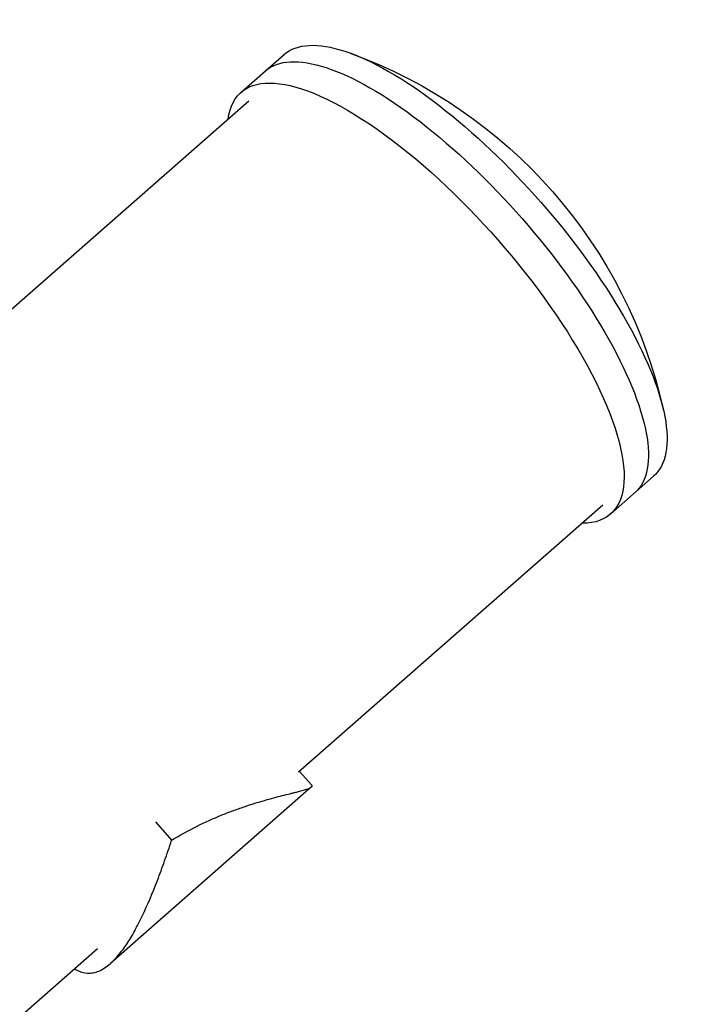
# Model space of a CAD drawing. Units: millimetres. Extents: x -10697 to 12380, y -10131 to 9912.
# Drawn here: x -4687 to -4559, y 684 to 870 of the extents above; entities that cross this region are included whole.
import ezdxf

# ---------------------------------------------------------------- set-up
doc = ezdxf.new("R2010")
doc.units = ezdxf.units.MM
doc.header["$LTSCALE"] = 20
doc.layers.add('2d', color=230, linetype='Continuous')

msp = doc.modelspace()

# ---------------------------------------------------------------- linework, layer by layer
at = {"layer": '2d'}
for p, q in [((-4645.03, 856.3), (-4636.9, 863.42)), ((-4643.58, 854.64), (-4692.68, 811.58)), ((-4575.13, 776.6), (-4567.01, 783.73)), ((-4576.59, 778.26), (-4634.13, 727.79)), ((-4633.94, 727.96), (-4631.65, 725.35)), ((-4631.69, 725.01), (-4669.74, 691.64)), ((-4661.19, 718.4), (-4658.16, 714.94)), ((-4672.18, 694.42), (-5666.94, -178))]:
    msp.add_line(p, q, dxfattribs=at)
at = {"layer": '2d', "extrusion": (0, 0, -1)}
msp.add_arc((4656.37, 775.86), 93.49, 109.9905, 167.5071, dxfattribs=at)
for centre, start_param, end_param in [((-4601.96, 823.58), 0, 3.141593), ((-4605.49, 820.48), 0, 3.141593), ((-4605.49, 820.48), 0, 3.141593), ((-4610.08, 816.45), -0.289136, 3.430729)]:
    msp.add_ellipse(centre, major_axis=(-34.95, 39.85), ratio=0.34202, start_param=start_param, end_param=end_param, dxfattribs=at)
at = {"layer": '2d'}
for points, knots in [([(-4658.16, 714.94), (-4656.53, 715.94), (-4654.92, 716.82), (-4651.79, 718.38), (-4650.25, 719.07), (-4648.02, 719.98), (-4647.29, 720.26), (-4645.85, 720.79), (-4645.14, 721.04), (-4643.07, 721.74), (-4641.77, 722.14), (-4639.36, 722.83), (-4638.24, 723.13), (-4636.73, 723.51), (-4636.25, 723.63), (-4635.58, 723.8), (-4635.36, 723.86), (-4634.94, 723.96), (-4634.74, 724.01), (-4633.77, 724.26), (-4633.14, 724.43), (-4632.18, 724.73), (-4631.85, 724.87), (-4631.69, 725.01)], [0, 0, 0, 0, 0.00663313, 0.00663313, 0.01326627, 0.01326627, 0.01658283, 0.01658283, 0.0198994, 0.0198994, 0.02653253, 0.02653253, 0.03316567, 0.03316567, 0.03648223, 0.03648223, 0.03814052, 0.03814052, 0.0397988, 0.0397988, 0.04643194, 0.04643194, 0.05306507, 0.05306507, 0.05306507, 0.05306507]), ([(-4631.69, 725.01), (-4631.64, 725.05), (-4631.61, 725.09), (-4631.58, 725.16), (-4631.58, 725.2), (-4631.59, 725.28), (-4631.61, 725.31), (-4631.65, 725.35)], [0.053065069, 0.053065069, 0.053065069, 0.053065069, 0.054883113, 0.054883113, 0.056701157, 0.056701157, 0.058368964, 0.058368964, 0.058368964, 0.058368964]), ([(-4669.74, 691.64), (-4669.48, 691.87), (-4669.22, 692.11), (-4668.7, 692.66), (-4668.44, 692.95), (-4667.67, 693.87), (-4667.16, 694.57), (-4666.14, 696.09), (-4665.64, 696.92), (-4664.65, 698.72), (-4664.15, 699.69), (-4662.69, 702.74), (-4661.76, 704.96), (-4660.38, 708.54), (-4659.93, 709.78), (-4659.03, 712.32), (-4658.59, 713.62), (-4658.16, 714.94)], [0.02556721, 0.02556721, 0.02556721, 0.02556721, 0.0278438, 0.0278438, 0.03012038, 0.03012038, 0.03467356, 0.03467356, 0.03922673, 0.03922673, 0.04377991, 0.04377991, 0.05288626, 0.05288626, 0.05743943, 0.05743943, 0.06199261, 0.06199261, 0.06199261, 0.06199261]), ([(-4676.5, 690.63), (-4676.39, 690.56), (-4676.27, 690.49), (-4675.47, 690.08), (-4674.78, 689.87), (-4673.71, 689.81), (-4673.35, 689.84), (-4672.63, 689.97), (-4672.27, 690.08), (-4671.19, 690.53), (-4670.47, 691), (-4669.74, 691.64)], [0.00529991, 0.00529991, 0.00529991, 0.00529991, 0.0063918, 0.0063918, 0.01278361, 0.01278361, 0.01597951, 0.01597951, 0.01917541, 0.01917541, 0.02556721, 0.02556721, 0.02556721, 0.02556721])]:
    msp.add_open_spline(points, degree=3, knots=knots, dxfattribs=at)

doc.saveas('drawing.dxf')
